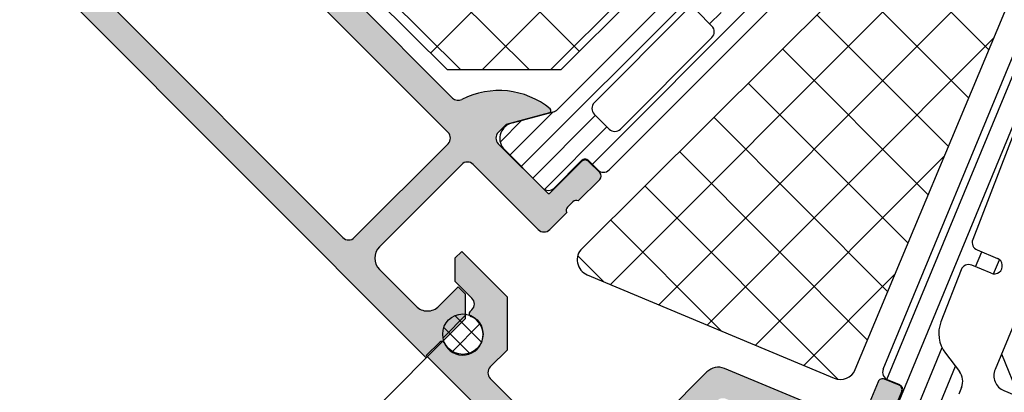
# Model space of a CAD drawing. Units: inches. Extents: x -940 to 962, y 1553 to 2584.
# Drawn here: x 28 to 89, y 1593 to 1616 of the extents above; entities that cross this region are included whole.
import ezdxf

# ---------------------------------------------------------------- set-up
doc = ezdxf.new("R2010")
doc.units = ezdxf.units.IN
for name, color, linetype in [('1', 7, 'Continuous'), ('S03_AL_Kontur', 7, 'Continuous'), ('S04_AL_Schraffur', 7, 'Continuous'), ('S07_Isolation_Kontur', 7, 'Continuous'), ('S08_Isolation_Schraffur', 7, 'Continuous')]:
    doc.layers.add(name, color=color, linetype=linetype)

msp = doc.modelspace()

# ---------------------------------------------------------------- hatches: boundary and pattern name
at = {"layer": 'S04_AL_Schraffur', "linetype": 'Continuous'}
h = msp.add_hatch(color=256, dxfattribs=at)
edge = h.paths.add_edge_path()
edge.add_line((37.05683097463429, 1633.410193570732), (37.74977746101831, 1632.717247084348))
edge.add_arc((37.53764542666227, 1632.505115049992), 0.300000000000115, -44.99999999999977, 44.999999999969305, ccw=False)
edge.add_line((37.74977746101831, 1632.292983015636), (35.79816415915616, 1630.341369713775))
edge.add_arc((35.88301697289921, 1630.256516900033), 0.1200000000003032, 135.0000000003071, 224.9999999999233)
edge.add_line((35.79816415915616, 1630.17166408629), (38.83874147743722, 1627.131086768009))
edge.add_arc((39.19229486803033, 1627.484640158602), 0.4999999999996021, 225.0000000000184, 315)
edge.add_line((39.54584825862321, 1627.131086768009), (40.04082300545429, 1627.626061514839))
edge.add_line((40.04082300545429, 1627.626061514839), (40.75593767576515, 1630.294905797676))
edge.add_arc((40.88935114287824, 1630.259157766904), 0.1381197846486691, 39.37742244910339, 165.0000000002131, ccw=False)
edge.add_arc((37.13119732196333, 1627.17465471345), 5.000000000000981, -27.25158364394298, 39.37742244918962, ccw=False)
edge.add_arc((42.02072199277723, 1624.656213033856), 0.500000000000568, 152.7484163561345, 224.9999999999816)
edge.add_line((41.66716860218321, 1624.302659643262), (54.96077608848827, 1611.009052156954))
edge.add_arc((55.31432947908229, 1611.362605547547), 0.5000000000002451, 224.9999999999079, 297.251583643935)
edge.add_arc((57.83277115867531, 1606.473080876734), 4.999999999999267, 50.62257755080208, 117.2515836439305, ccw=False)
edge.add_arc((60.91727421213022, 1610.231234697647), 0.1381197846482594, -74.99999999975762, 50.62257755142758, ccw=False)
edge.add_line((60.95302224290322, 1610.097821230534), (58.28417796006511, 1609.382706560223))
edge.add_line((58.28417796006511, 1609.382706560224), (57.78920321323426, 1608.887731813394))
edge.add_arc((58.14275660382805, 1608.5341784228), 0.500000000001049, 135, 224.9999999999263)
edge.add_line((57.78920321323426, 1608.180625032207), (60.82978053151533, 1605.140047713926))
edge.add_arc((60.91463334525724, 1605.224900527668), 0.1199999999996601, 225, 315.0000000003071)
edge.add_line((60.9994861590003, 1605.140047713926), (62.95109946086131, 1607.091661015787))
edge.add_arc((63.16323149521736, 1606.879528981431), 0.2999999999999542, 44.999999999969305, 135, ccw=False)
edge.add_line((63.37536352957318, 1607.091661015786), (64.0683100159572, 1606.398714529402))
edge.add_arc((63.85617798160115, 1606.186582495047), 0.300000000000115, -44.99999999999977, 44.999999999969305, ccw=False)
edge.add_line((64.0683100159572, 1605.974450460691), (62.73894148914519, 1604.64508193388))
edge.add_arc((62.60552723694218, 1604.400132765393), 0.2789255417371324, 61.42459455542064, 136.1628700728253)
edge.add_line((62.40433502475412, 1604.593319596177), (62.08359563144813, 1604.272580202871))
edge.add_arc((62.27675531101431, 1604.071404183838), 0.2788950563277989, 133.8354106261242, 208.5801235804059)
edge.add_line((62.03184390035335, 1603.937984345088), (60.97118372857312, 1602.877324173308))
edge.add_arc((60.61763033798024, 1603.230877563901), 0.5000000000002451, 224.9999999999079, 315, ccw=False)
edge.add_line((60.26407694738623, 1602.877324173308), (56.23356829462409, 1606.907832826071))
edge.add_arc((55.88001490403121, 1606.554279435478), 0.4999999999994413, 45, 135)
edge.add_line((55.5264615134372, 1606.907832826072), (50.43529268889324, 1601.816664001529))
edge.add_arc((51.14239947008014, 1601.109557220342), 1.000000000000651, 134.9999999999908, 224.9999999999632)
edge.add_line((50.43529268889324, 1600.402450439156), (52.6980343886903, 1598.139708739359))
edge.add_arc((53.4051411698772, 1598.846815520545), 0.9999999999998472, 224.9999999999632, 315)
edge.add_line((54.11224795106318, 1598.139708739359), (55.31432947908024, 1599.341790267376))
edge.add_line((55.31432947908024, 1599.341790267375), (55.73859354779233, 1598.917526198664))
edge.add_line((55.73859354779233, 1598.917526198664), (55.73859354779233, 1597.361891280053))
edge.add_line((55.73859354779233, 1597.361891280053), (53.33443049175821, 1594.957728224019))
edge.add_line((53.33443049175821, 1594.957728224019), (1.362082074552063, 1646.930076641236))
edge.add_arc((1.715635465146306, 1647.283630031829), 0.500000000000406, 135.0000000000737, 225, ccw=False)
edge.add_line((1.362082074552063, 1647.637183422423), (4.190509199299186, 1650.465610547169))
edge.add_arc((4.544062589892064, 1650.112057156574), 0.5000000000002451, 45.000000000092086, 134.9999999999263, ccw=False)
edge.add_line((4.89761598048517, 1650.465610547169), (5.81685479602811, 1649.546371731626))
edge.add_arc((5.463301405435232, 1649.192818341033), 0.4999999999994413, -44.999999999999886, 45.00000000001842, ccw=False)
edge.add_line((5.81685479602811, 1648.839264950439), (5.463301405434095, 1648.485711559846))
edge.add_line((5.463301405434095, 1648.485711559846), (4.75619462424811, 1649.192818341033))
edge.add_line((4.75619462424811, 1649.192818341033), (3.69553445246811, 1648.132158169253))
edge.add_arc((4.402641233655231, 1647.425051388067), 1.000000000000008, 135.000000000046, 224.9999999999908)
edge.add_line((3.69553445246811, 1646.71794460688), (6.523961577214322, 1643.889517482134))
edge.add_arc((7.23106835840008, 1644.596624263319), 0.9999999999993651, 224.9999999999908, 314.9999999999908)
edge.add_line((7.938175139587202, 1643.889517482133), (8.998835311366065, 1644.950177653913))
edge.add_line((8.998835311366065, 1644.950177653913), (8.291728530180308, 1645.657284435099))
edge.add_line((8.291728530180308, 1645.657284435099), (8.645281920774323, 1646.010837825693))
edge.add_arc((8.998835311367202, 1645.657284435099), 0.4999999999996021, 44.99999999998158, 135.0000000000184, ccw=False)
edge.add_line((9.35238870196008, 1646.010837825693), (11.33228768928234, 1644.030938838369))
edge.add_arc((10.97873429868923, 1643.677385447777), 0.4999999999994413, -44.999999999999886, 45.00000000001842, ccw=False)
edge.add_line((11.33228768928234, 1643.323832057184), (11.19086633304528, 1643.182410700947))
edge.add_arc((10.83731294245126, 1643.53596409154), 0.4999999999997629, 225, 315.00000000007367, ccw=False)
edge.add_line((10.48375955185816, 1643.182410700947), (10.13020616126505, 1643.53596409154))
edge.add_arc((9.776652770672172, 1643.182410700947), 0.4999999999997629, 45, 135.0000000000737)
edge.add_line((9.423099380078156, 1643.53596409154), (8.857413955129232, 1642.970278666591))
edge.add_arc((9.21096734572211, 1642.616725275998), 0.4999999999994413, 135, 225.0000000000921)
edge.add_line((8.857413955129232, 1642.263171885404), (23.56523500380717, 1627.555350836723))
edge.add_line((23.56523500380717, 1627.555350836723), (28.1648992459202, 1623.568975160224))
edge.add_arc((28.81982978433825, 1624.324664243014), 1.000000000000289, 229.0856167799729, 315)
edge.add_line((29.52693656552424, 1623.617557461827), (34.24254739972412, 1628.333168296027))
edge.add_arc((33.88899400913124, 1628.68672168662), 0.4999999999996021, 314.9999999999816, 404.9999999999079)
edge.add_line((34.24254739972525, 1629.040275077213), (33.60615129665734, 1629.676671180281))
edge.add_arc((33.95970468725022, 1630.030224570874), 0.500000000000406, 134.9999999999263, 224.9999999999816, ccw=False)
edge.add_line((33.60615129665734, 1630.383777961468), (34.59610079031813, 1631.373727455129))
edge.add_arc((34.72952062906825, 1631.618638865789), 0.2788950563269331, 241.4198764194413, 316.1645893741737)
edge.add_line((34.93069664810218, 1631.425479186224), (35.25143604140726, 1631.74621857953))
edge.add_arc((35.05824921062435, 1631.947410791718), 0.2789255417367817, 313.83712992704, 388.5754054445794)
edge.add_line((35.30319837911111, 1632.080825043921), (36.6325669059222, 1633.410193570732))
edge.add_arc((36.84469894027825, 1633.198061536375), 0.300000000000115, 45, 135, ccw=False)
edge = h.paths.add_edge_path(flags=16)
edge.add_line((29.64635332201124, 1620.908547093568), (48.17255098909618, 1602.382349426479))
edge.add_arc((48.5261043796902, 1602.735902817072), 0.5000000000002451, 224.9999999999079, 315.0000000000184)
edge.add_line((48.8796577702833, 1602.382349426479), (54.67793337601324, 1608.180625032208))
edge.add_arc((54.32437998542014, 1608.534178422801), 0.4999999999996021, 315.0000000000184, 404.9999999999999)
edge.add_line((54.67793337601324, 1608.887731813394), (36.1517357089283, 1627.413929480484))
edge.add_arc((35.79818231833519, 1627.06037608989), 0.500000000000406, 45.0000000000737, 135)
edge.add_line((35.44462892774118, 1627.413929480484), (29.64635332201124, 1621.615653874755))
edge.add_arc((29.99990671260434, 1621.262100484161), 0.5000000000002451, 134.9999999999079, 225)
h = msp.add_hatch(color=256, dxfattribs=at)
h.paths.add_polyline_path([(117.0095134300111, 1572.545797192375), (117.0095134300111, 1572.720296992214), (117.0194801410903, 1572.819631657612), (117.0489829330093, 1572.915006163369), (117.0968456225562, 1573.002618228912), (117.1611600753372, 1573.078975037664), (117.2393622770771, 1573.141032484619), (117.3283345527723, 1573.186316535198), (117.4245298585613, 1573.213021857209), (117.5095134300111, 1573.220296992214), (119.0095134300111, 1573.220296992214), (120.0095134300111, 1574.220296992214), (120.0095134300111, 1574.820296992215), (116.0095134300111, 1574.820296992215), (113.7095134300112, 1572.520296992215), (113.7095134300112, 1571.020296992215), (113.6995467189311, 1570.920962326817), (113.6700439270121, 1570.82558782106), (113.6221812374661, 1570.737975755517), (113.5578667846842, 1570.661618946765), (113.4796645829454, 1570.599561499811), (113.3906923072491, 1570.554277449231), (113.2944970014612, 1570.52757212722), (113.2095134300112, 1570.520296992215), (104.5095134300111, 1570.520296992215), (104.4101787646132, 1570.530263703294), (104.3148042588562, 1570.559766495213), (104.2271921933132, 1570.60762918476), (104.1508353845611, 1570.671943637541), (104.0887779376073, 1570.750145839281), (104.0434938870271, 1570.839118114976), (104.0167885650174, 1570.935313420764), (104.0095134300111, 1571.020296992215), (104.0095134300111, 1580.284008114652), (103.9895800078523, 1580.482677445448), (103.9305744240141, 1580.673426456961), (103.8348490449202, 1580.848650588047), (103.7062201393583, 1581.001364205552), (103.5498157358793, 1581.12547909946), (103.3921968623763, 1581.207887647164), (94.98382839682222, 1584.690747903026), (94.94421221214702, 1584.729882271988), (94.91316051249919, 1584.776107079951), (94.89191123115302, 1584.827579489691), (94.88131150990034, 1584.882247458663), (94.88178392617715, 1584.93793154746), (94.89330964623832, 1584.992411807181), (94.9035964706411, 1585.019678697782), (95.07717937946222, 1585.438744910452), (95.10252085640218, 1585.488337535104), (95.1372097245362, 1585.531907034768), (95.17986304815918, 1585.567716430984), (95.22878037385931, 1585.594338116128), (95.28201152222618, 1585.610710767621), (95.33743433535619, 1585.616181659518), (95.36650685429913, 1585.614615425096), (96.08595591666722, 1587.3515191089), (96.10323933086715, 1587.408871524561), (96.10878406143706, 1587.468514394642), (96.10236905746729, 1587.528069946126), (96.0842500649203, 1587.585163887115), (96.05514943085223, 1587.637520062352), (96.01622730571125, 1587.683051196349), (95.96903539179925, 1587.719942106475), (95.9235970866232, 1587.743487998363), (95.01821887087226, 1588.118507934403), (94.96086645521223, 1588.135791348604), (94.90122358513122, 1588.141336079175), (94.84166803364633, 1588.134921075204), (94.7845740926573, 1588.116802082657), (94.73221791742026, 1588.087701448589), (94.68668678342328, 1588.048779323447), (94.64979587329708, 1588.001587409536), (94.62624998140927, 1587.95614910436), (93.57004447344934, 1585.406243442388), (93.55871124838905, 1585.385133241822), (93.54340998387124, 1585.366695404034), (93.52475069302227, 1585.351664987433), (93.50347726288828, 1585.340641207297), (93.48043779799423, 1585.334063546953), (93.45655080910228, 1585.332194236961), (93.43276859507932, 1585.335107800813), (93.41325691766428, 1585.34129991037), (89.44055120175426, 1586.986848497217), (89.35259203273017, 1587.034070268297), (89.27576770861424, 1587.097825537126), (89.21314097277514, 1587.175572582328), (89.16720855554217, 1587.264211874555), (89.13980163744213, 1587.360209644943), (89.13201284581032, 1587.459738765327), (89.14415269519213, 1587.558831323757), (89.16995315168128, 1587.640129979655), (89.43783155433721, 1588.286845652413), (91.62985962614016, 1589.968847950315), (91.649953330897, 1589.987736724883), (91.6658938791511, 1590.010240984411), (91.677045771547, 1590.035463555087), (91.68296441732627, 1590.062398892613), (91.68341385876033, 1590.089973170082), (91.67837617803525, 1590.117087088066), (91.66805221158711, 1590.142659700219), (91.6528535433772, 1590.165671507192), (91.63338609634525, 1590.185205100859), (91.61042597617029, 1590.200481738484), (91.58722349235927, 1590.210180497176), (90.60974633938417, 1590.413181786208), (89.61142352090724, 1590.417941832998), (88.96757624714701, 1590.313706884205), (88.86853138610013, 1590.301183842259), (88.7689728837181, 1590.308587603657), (88.6728698233162, 1590.335623003797), (88.58405353064222, 1590.381212226591), (88.50606483100728, 1590.44353777359), (88.44201288776026, 1590.520114921915), (88.43192099493012, 1590.535582554428), (87.82011934486218, 1591.32448676212), (87.06378192435909, 1591.976119184798), (86.5063464532243, 1592.314748675536), (86.48074224669813, 1592.324994034667), (86.45361298098828, 1592.329948398152), (86.4260402143052, 1592.329414251155), (86.39912318584834, 1592.323412888431), (86.37393499259929, 1592.312183565373), (86.35147980833631, 1592.296173959655), (86.33265285039533, 1592.276022323735), (86.31820469017725, 1592.252532039747), (86.30871133023629, 1592.226639591185), (86.3045512408753, 1592.199377228264), (86.30555027349715, 1592.17424909445), (86.66619295680312, 1589.434895949509), (86.39831455414696, 1588.78818027675), (86.35109278306822, 1588.700221107726), (86.28733751423806, 1588.62339678361), (86.20959046903727, 1588.560770047772), (86.12095117680929, 1588.514837630538), (86.02495340642122, 1588.487430712438), (85.92542428603724, 1588.479641920807), (85.8263317276062, 1588.491781770188), (85.74503307170926, 1588.517582226677), (81.77232735580014, 1590.163130813524), (81.75121715523414, 1590.174464038583), (81.7327793174461, 1590.189765303102), (81.71774890084521, 1590.20842459395), (81.70672512070928, 1590.229698024084), (81.70014746036509, 1590.252737488979), (81.6982781503732, 1590.27662447787), (81.70119171422516, 1590.300406691894), (81.70738382378227, 1590.319918369309), (82.7635893317431, 1592.869824031281), (82.78087274594418, 1592.927176446942), (82.78641747651409, 1592.986819317023), (82.78000247254317, 1593.046374868508), (82.76188347999619, 1593.103468809497), (82.73278284592811, 1593.155824984733), (82.69386072078714, 1593.20135611873), (82.64666880687628, 1593.238247028857), (82.60123050169932, 1593.261792920744), (81.69585228594929, 1593.636812856785), (81.63849987028834, 1593.654096270986), (81.57885700020734, 1593.659641001555), (81.51930144872313, 1593.653225997585), (81.46220750773432, 1593.635107005038), (81.40985133249706, 1593.60600637097), (81.36432019850031, 1593.567084245828), (81.3274292883732, 1593.519892331918), (81.3038833964863, 1593.474454026741), (80.58443433411912, 1591.737550342937), (80.62405162606728, 1591.698408433785), (80.65510291291321, 1591.652176015952), (80.67635027783808, 1591.600696230044), (80.68694665545218, 1591.54602141267), (80.68646960161823, 1591.490331276262), (80.67493813496912, 1591.43584601082), (80.66466052004421, 1591.408605689981), (80.49107761122423, 1590.989539477311), (80.46574039200004, 1590.939951512599), (80.43105662249923, 1590.89638573411), (80.38840903515916, 1590.860578971951), (80.33949785470622, 1590.833958728735), (80.28627301555503, 1590.817586269555), (80.2308564240841, 1590.812114312691), (80.20175587664221, 1590.813682820868), (71.79338741108813, 1594.29654307673), (71.60221269221825, 1594.354154457399), (71.40340312528224, 1594.372636892633), (71.20488462033336, 1594.351253546065), (71.0145714837031, 1594.290856904242), (70.84005089958123, 1594.193854790681), (70.70359719753628, 1594.079770325406), (64.15316424390744, 1587.529337371777), (64.07587649940729, 1587.466144685258), (63.98757491540414, 1587.419566349715), (63.8917797974002, 1587.3914592964), (63.79231019445228, 1587.382944064831), (63.69313164573418, 1587.39436013042), (63.5981980870074, 1587.425252370658), (63.51129421967903, 1587.474389209411), (63.44605746272032, 1587.529337371777), (57.29422846639704, 1593.6811663681), (57.23103577987831, 1593.7584541126), (57.18445744433529, 1593.846755696602), (57.15635039102017, 1593.942550814606), (57.14783515945123, 1594.042020417555), (57.15925122504132, 1594.141198966273), (57.1901434652782, 1594.236132524999), (57.23928030403226, 1594.323036392328), (57.29422846639704, 1594.388273149286), (58.35488863817727, 1595.448933321066), (58.35488863817727, 1598.701624514524), (55.52646151343129, 1601.53005163927), (55.1021974447192, 1601.105787570559), (55.1021974447192, 1599.691574008185), (56.1628576164992, 1598.630913836406), (56.22605030301816, 1598.553626091906), (56.27262863856117, 1598.465324507903), (56.3007356918763, 1598.369529389899), (56.30925092344523, 1598.270059786951), (56.29783485785515, 1598.170881238233), (56.26694261761804, 1598.075947679506), (56.2178057788642, 1597.989043812177), (56.1628576164992, 1597.923807055219), (56.03946762471719, 1597.800417063437), (56.01728696645114, 1597.773289034177), (56.00093795202906, 1597.742295142843), (55.99107236506416, 1597.708671018075), (55.98808351537423, 1597.673757147621), (55.99209055896722, 1597.638945437317), (56.00293374765738, 1597.605623720201), (56.02018079773029, 1597.575120427979), (56.04314412372514, 1597.548651630654), (56.07090825030127, 1597.527272555649), (56.09383365706231, 1597.515267332604), (56.31182612934708, 1597.39373039882), (56.50132760435213, 1597.231307693459), (56.65478325627714, 1597.034474497228), (56.76607529253533, 1596.811077928518), (56.83076685084416, 1596.570024103554), (56.84627888292016, 1596.320923077649), (56.81199297299622, 1596.073705722621), (56.72927599210425, 1595.838227814277), (56.60142560524332, 1595.623877113728), (56.43353880388418, 1595.439199106982), (56.2323087049981, 1595.291556323385), (56.00575771761123, 1595.186834814802), (55.76291771466526, 1595.129209497314), (55.51346996075426, 1595.120977710483), (55.26735915064614, 1595.162467629671), (55.03439694569329, 1595.25202518273), (54.82387081385423, 1595.386079992635), (54.64417376764936, 1595.55928771715), (54.50246976124504, 1595.764743110886), (54.45007699555413, 1595.871510671097), (54.43301319059015, 1595.902116849112), (54.41020901674824, 1595.928722886548), (54.38257360447915, 1595.95026808465), (54.35120869046023, 1595.965893504362), (54.31736469483621, 1595.974976209507), (54.28239087091129, 1595.977154101295), (54.24768151467924, 1595.972340354051), (54.21462037864126, 1595.960726876689), (54.18452550596021, 1595.942776661901), (54.16492726472211, 1595.925876703442), (53.33443049175321, 1595.095379930473), (79.27017359348702, 1569.159636823874), (79.50203682698725, 1568.970058764317), (79.76694157899624, 1568.830323757688), (80.05432693300622, 1568.746002597742), (80.33083376526724, 1568.720296995654), (117.0095134300111, 1568.720296992214), (117.0095134300111, 1569.894796792055), (117.0060151104321, 1569.929663299375), (116.9956596186582, 1569.963139789076), (116.9788597954673, 1569.993891659154), (116.9562853967941, 1570.020692929594), (116.9288363926782, 1570.042475118317), (116.8976070882911, 1570.058369838199), (116.8638424974513, 1570.067743416915), (116.8288887078431, 1570.070222159463), (116.7941392167561, 1570.065707246199), (116.7694395315482, 1570.057985510242), (116.5293559861061, 1569.989781144885), (116.2805080117053, 1569.970633563243), (116.0328163918002, 1570.001306118973), (115.7961558096401, 1570.080575994072), (115.5799611758123, 1570.205282948768), (115.3928514881231, 1570.370455310315), (115.2422862193623, 1570.569508177889), (115.1342679316613, 1570.794505941807), (115.0731029732763, 1571.036478651243), (115.0612297980831, 1571.285779617862), (115.0991217521082, 1571.532469998838), (115.1852682027202, 1571.766715027159), (115.3162347627822, 1571.979176092749), (115.4868002088351, 1572.161383043382), (115.6901646347942, 1572.306071862924), (115.9182205427512, 1572.407474264731), (116.1618760633262, 1572.461547655037), (116.4114174198141, 1572.46613629841), (116.6568961858061, 1572.421057260118), (116.7694395315471, 1572.382608474187), (116.8031472997723, 1572.373032570369), (116.8380855952253, 1572.370344246841), (116.8728615383222, 1572.374650678577), (116.9060887219541, 1572.385780181734), (116.9364424831622, 1572.403289058143), (116.9627127132751, 1572.426479284153), (116.9838521011193, 1572.454426338634), (116.9990178860091, 1572.486016060717), (117.0076054559602, 1572.519989067868)])
h.paths.add_polyline_path([(65.21382441568721, 1585.478727706336), (80.37225512980831, 1570.320296992215), (101.8095134300111, 1570.320296992215), (101.9088480954083, 1570.330263703294), (102.0042226011651, 1570.359766495213), (102.0918346667083, 1570.40762918476), (102.1681914754611, 1570.471943637541), (102.2302489224153, 1570.55014583928), (102.2755329729941, 1570.639118114976), (102.3022382950053, 1570.735313420765), (102.3095134300111, 1570.820296992215), (102.3095134300111, 1579.482193749149), (102.2995467189312, 1579.581528414547), (102.2700439270122, 1579.676902920304), (102.2221812374653, 1579.764514985847), (102.1578667846841, 1579.840871794599), (102.0796645829453, 1579.902929241553), (102.0008551461933, 1579.944133515405), (71.88360545722912, 1592.419106797951), (71.78801809779429, 1592.447912488285), (71.68861331432618, 1592.457153705902), (71.58935406185219, 1592.446462032618), (71.49419749353615, 1592.416263711706), (71.40693720147624, 1592.367762654926), (71.33871035045331, 1592.310720422289), (65.21382441568721, 1586.185834487522), (65.15063172916825, 1586.108546743022), (65.10405339362524, 1586.02024515902), (65.0759463403092, 1585.924450041016), (65.06743110874118, 1585.824980438067), (65.07884717433012, 1585.725801889349), (65.10973941456814, 1585.630868330623), (65.1588762533222, 1585.543964463294)], flags=16)

# ---------------------------------------------------------------- linework, layer by layer
at = {"linetype": 'Continuous'}
for p, q in [((55.52646151343129, 1601.53005163927), (55.1021974447192, 1601.105787570559)), ((58.35488863817727, 1598.701624514524), (55.52646151343129, 1601.53005163927)), ((55.1021974447192, 1601.105787570559), (55.1021974447192, 1599.691574008185)), ((55.1021974447192, 1599.691574008185), (56.1628576164992, 1598.630913836406)), ((58.35488863817727, 1595.448933321066), (58.35488863817727, 1598.701624514524)), ((56.1628576164992, 1597.923807055219), (56.03946762471719, 1597.800417063437)), ((54.16492726472325, 1595.925876703441), (53.33443049175321, 1595.095379930473)), ((53.33443049175321, 1595.095379930473), (79.02490656758914, 1569.404903849818)), ((57.29422846639704, 1594.388273149286), (58.35488863817727, 1595.448933321066)), ((70.70359719753719, 1594.079770325405), (64.15316424390744, 1587.529337371777)), ((80.20175587664221, 1590.813682820868), (71.79338741108813, 1594.29654307673)), ((63.44605746272032, 1587.529337371777), (57.29422846639704, 1593.6811663681)), ((81.30388339648721, 1593.474454026741), (80.58443433411912, 1591.737550342937)), ((82.60123050169932, 1593.261792920744), (81.69585228594929, 1593.636812856785)), ((81.70738382378227, 1590.319918369309), (82.7635893317431, 1592.869824031281))]:
    msp.add_line(p, q, dxfattribs=at)
for centre, radius, start, end in [((55.80930422590609, 1598.277360445813), 0.5000000000000844, 314.99999999997, 45.00000000003), ((55.59717219154982, 1596.368172136608), 1.250000000000143, 203.4113179757614, 66.58868202420952), ((56.16356500635015, 1597.676319681804), 0.1755002001603279, 135.0000000000068, 246.5886820240827), ((54.2890246463553, 1595.801779321809), 0.1755002001594196, 23.41131797613487, 135.0000000000068), ((57.64778185699129, 1594.034719758693), 0.5000000000005668, 135.0000000001174, 224.999999999901), ((71.4107039787234, 1593.372663544219), 0.9999999999995134, 67.50000000000873, 135.0000000000068), ((81.58104725624025, 1593.359648997032), 0.2999999999992859, 67.50000000005103, 157.500000000149), ((82.48642547199074, 1592.98462906099), 0.2999999999991269, 337.499999999895, 67.50000000014926)]:
    msp.add_arc(centre, radius, start, end, dxfattribs=at)
at = {"layer": '1', "linetype": 'Continuous'}
for p, q in [((53.59281767231073, 1613.791224135472), (80.46287535739862, 1640.661281820559)), ((56.80815387746497, 1612.763919653506), (81.49017983936619, 1637.445945615408)), ((62.81453756434485, 1613.88726725171), (43.7226544723078, 1632.979150343747)), ((61.05079456458338, 1612.763919653506), (81.49017983936619, 1633.203304928289)), ((61.6911899661402, 1612.763919653506), (81.49017983936619, 1632.562909526727)), ((93.70790381557504, 1632.238714398509), (62.97282780647811, 1601.719384724099)), ((79.89124635455414, 1594.226819131799), (95.33504182908109, 1631.143186858949)), ((59.69524447542972, 1612.763919653506), (42.59930687410497, 1629.859857254831)), ((64.73910602937462, 1599.48166836982), (94.56863895368133, 1629.311201294126)), ((55.45260378830972, 1612.763919653506), (42.59930687410497, 1625.617216567711)), ((42.5993068741052, 1624.78473493368), (54.62012215427512, 1612.763919653506)), ((67.73036644880017, 1598.230288102126), (91.51718921245288, 1622.017110865779)), ((88.16161003470802, 1613.996038904063), (81.77152518784646, 1620.386123750924)), ((86.91022976701447, 1611.004778484637), (79.64273326597822, 1618.272274985673)), ((85.65884949932138, 1608.013518065211), (77.51394134410998, 1616.158426220422)), ((70.72162686822617, 1596.978907834433), (88.46573947122465, 1614.723020437431)), ((84.40746923162828, 1605.022257645785), (75.38514942224151, 1614.044577455171)), ((54.62012215427512, 1612.763919653506), (61.6911899661402, 1612.763919653506)), ((83.15608896393474, 1602.030997226359), (73.25635750037281, 1611.930728689921)), ((81.90470869624164, 1599.039736806933), (71.1275655785048, 1609.81687992467)), ((80.65332842854832, 1596.048476387507), (68.9987736566361, 1607.703031159419)), ((73.71288728765194, 1595.727527566739), (85.41428972999597, 1607.428930009083)), ((78.83780376717709, 1593.621360361759), (66.86998173476809, 1605.589182394167)), ((71.60873204657673, 1596.607791395239), (64.74118981289939, 1603.475333628917)), ((64.31464161822805, 1599.659241136469), (62.71020541615485, 1601.263677338542)), ((63.29150505740222, 1600.087265689283), (78.58278559197106, 1593.690227636542)), ((76.70414770707771, 1594.476147299046), (82.36283998876752, 1600.134839580735)), ((54.36983294669835, 1596.183463099009), (55.82959129250025, 1597.64322144481)), ((56.74432831493846, 1595.915845940774), (55.09926421851128, 1597.560910037201)), ((54.94789904824256, 1595.34731563818), (56.66573875332892, 1597.065155343266)), ((56.01101970256923, 1595.23494099077), (54.41835926850695, 1596.827601424832))]:
    msp.add_line(p, q, dxfattribs=at)
at = {"layer": '1'}
msp.add_line((53.33443049175821, 1594.957728224019), (42.83442027397973, 1584.402630895781), dxfattribs=at)
at = {"layer": '1', "linetype": 'Continuous'}
msp.add_circle((55.59823633462315, 1596.414818056886), 1.25, dxfattribs=at)
for centre, radius, start, end in [((63.67743969106527, 1601.009791818203), 0.9999999999996952, 134.7981973187661, 247.2982242753134), ((78.96872022563412, 1594.612753765462), 1.000000000000315, 247.2982242753425, 337.2982242753249)]:
    msp.add_arc(centre, radius, start, end, dxfattribs=at)
at = {"layer": 'S03_AL_Kontur', "linetype": 'Continuous'}
for p, q in [((53.33443049175821, 1594.957728224019), (1.362082074552063, 1646.930076641236)), ((54.67793337601324, 1608.887731813394), (36.1517357089283, 1627.413929480484)), ((41.66716860218321, 1624.302659643262), (54.96077608848827, 1611.009052156954)), ((29.64635332201124, 1620.908547093568), (48.17255098909618, 1602.382349426479)), ((60.95302224290322, 1610.097821230534), (58.28417796006511, 1609.382706560224)), ((58.28417796006511, 1609.382706560224), (57.78920321323426, 1608.887731813394)), ((48.87965777028421, 1602.382349426479), (54.67793337601324, 1608.180625032208)), ((57.78920321323426, 1608.180625032207), (60.82978053151533, 1605.140047713926)), ((55.52646151343811, 1606.907832826071), (50.43529268889324, 1601.816664001529)), ((60.26407694738623, 1602.877324173308), (56.23356829462409, 1606.907832826071)), ((60.9994861590003, 1605.140047713926), (62.95109946086131, 1607.091661015786)), ((63.37536352957318, 1607.091661015786), (64.0683100159572, 1606.398714529403)), ((64.0683100159572, 1605.974450460691), (62.73894148914519, 1604.64508193388)), ((62.40433502475412, 1604.593319596177), (62.08359563144813, 1604.272580202871)), ((62.03184390035335, 1603.937984345088), (60.97118372857312, 1602.877324173308)), ((50.43529268889324, 1600.402450439155), (52.6980343886903, 1598.139708739359)), ((54.11224795106318, 1598.139708739359), (55.31432947908024, 1599.341790267375)), ((55.31432947908024, 1599.341790267375), (55.73859354779233, 1598.917526198664)), ((55.73859354779233, 1598.917526198664), (55.73859354779233, 1597.361891280053)), ((55.73859354779233, 1597.361891280053), (53.33443049175821, 1594.957728224019))]:
    msp.add_line(p, q, dxfattribs=at)
for centre, radius, start, end in [((55.31432947908274, 1611.362605547547), 0.5000000000007275, 224.9999999998826, 297.2515836439146), ((57.83277115867554, 1606.473080876734), 4.999999999998936, 50.62257755080398, 117.2515836439288), ((60.91727421213022, 1610.231234697647), 0.1381197846484436, 285.0000000001967, 50.62257755131063), ((54.32437998542014, 1608.534178422801), 0.4999999999996021, 315.0000000000252, 44.99999999999315), ((58.14275660382827, 1608.5341784228), 0.5000000000007275, 135.0000000000437, 224.9999999999563), ((55.88001490403099, 1606.554279435478), 0.4999999999996021, 44.99999999997473, 135.0000000000068), ((63.16323149521736, 1606.879528981431), 0.2999999999999542, 44.99999999999315, 135.0000000000275), ((63.85617798160092, 1606.186582495047), 0.300000000000115, 315.0000000000276, 44.99999999993558), ((60.91463334525793, 1605.224900527668), 0.1199999999999817, 224.9999999998435, 315.0000000000829), ((62.27675531101431, 1604.071404183838), 0.2788950563276348, 133.8354106261536, 208.5801235804665), ((62.60552723694195, 1604.400132765393), 0.278925541737241, 61.42459455538079, 136.1628700727836), ((48.5261043796902, 1602.735902817072), 0.5000000000005668, 224.9999999999379, 315.0000000000621), ((60.61763033797956, 1603.2308775639), 0.4999999999999237, 224.9999999999563, 315.0000000000621), ((51.14239947008036, 1601.109557220342), 1.000000000000651, 135.0000000000091, 224.9999999999908), ((53.40514116987674, 1598.846815520545), 0.9999999999995257, 224.9999999999747, 315.0000000000252)]:
    msp.add_arc(centre, radius, start, end, dxfattribs=at)
at = {"layer": 'S07_Isolation_Kontur', "linetype": 'Continuous'}
for p, q in [((81.6215102626652, 1594.241273114846), (100.7862988516101, 1640.509165646289)), ((105.6901972821031, 1635.62421779527), (88.54582389797224, 1594.23403905291)), ((61.44237809898118, 1610.289110770679), (83.96175770922127, 1632.814952406925)), ((87.68730622202634, 1629.604336111894), (64.64975220958627, 1606.566803776937)), ((63.73140683077827, 1610.719287500221), (69.3882589221023, 1616.376139591543)), ((70.09536570328919, 1616.376139591543), (71.01460035136529, 1615.456904943466)), ((71.01461207154307, 1614.749786442094), (65.35775998022018, 1609.092934350771)), ((71.01461207154307, 1614.749786442094), (71.01461207154307, 1614.749786442094)), ((90.40766978374927, 1610.656812124602), (87.15822128342006, 1602.26124796104)), ((58.67114651111615, 1609.477211259124), (61.21823462925818, 1610.159701625462)), ((64.65064147882322, 1609.09294607099), (63.73140683077827, 1610.012180719033)), ((60.54146551276722, 1605.442504868298), (58.08317944438522, 1607.900790936681)), ((62.94539074522027, 1607.139794724085), (61.24857033818625, 1605.442504868298)), ((63.94264559474027, 1606.566803943277), (63.36965481393213, 1607.139794724085)), ((87.43317197946521, 1601.618832749643), (88.68409981609125, 1601.100681474163)), ((88.30141638372515, 1600.176801941652), (87.09375574509022, 1600.677031356918)), ((86.43612161668125, 1600.395567035803), (85.19150388926914, 1597.179861974305)), ((85.46996685759814, 1595.240437335723), (86.33236762919614, 1594.116534768618)), ((82.64075932114724, 1593.27789023124), (81.89210831273908, 1593.587991632407)), ((81.88436937517213, 1590.668740014814), (82.80311815119126, 1592.885921341778)), ((86.46289382141617, 1593.125089907245), (86.28971193041616, 1592.706991837234)), ((89.08701999813525, 1592.927476088027), (91.58111905010628, 1591.89438643485))]:
    msp.add_line(p, q, dxfattribs=at)
for centre, radius, start, end in [((70.6610586780962, 1615.103339832885), 0.5000000021577639, 315.0000002151777, 45.00189908944304), ((61.08882507804265, 1610.642664530924), 0.4999999999981458, 285.0000034006089, 314.9999400951358), ((64.08495507454518, 1610.365734109627), 0.4999963606576238, 134.9995829574767, 225.0004170425233), ((58.88371534209932, 1608.500069184522), 0.9999960709242077, 102.2729839001669, 216.8183919481002), ((65.00420658943654, 1609.446487744128), 0.500000002088423, 224.998100897285, 314.9999997915422), ((63.15752277957631, 1606.92766268973), 0.2999999999993111, 44.99999999990104, 135.0000000001197), ((64.29619898533338, 1606.920357333871), 0.5000000000003005, 225.0000000000669, 314.9999730433567), ((60.89501792547685, 1605.796053548014), 0.499995977445487, 224.9996975188251, 315.0003024811564), ((87.62451369564792, 1602.080772515898), 0.5000000000001731, 158.8413950657714, 247.4999999999797), ((86.9024140289082, 1600.215091590663), 0.499999999998996, 67.50000000002194, 158.8413950658506), ((88.49275809990831, 1600.638741707907), 0.5000000000001843, 247.4999999999242, 67.49999999996642), ((87.05667353818012, 1596.457960193741), 1.99999999999994, 158.8413950657774, 217.5000000000268), ((82.08345002892088, 1594.049931398664), 0.4999999999999593, 157.5000000000352, 247.5000000000788), ((85.53901428890549, 1593.507773339609), 0.9999999999993301, 337.5000000000117, 37.50000000001231), ((89.46970343048338, 1593.851355620545), 0.9999999999998105, 157.5000000000117, 247.5000000010513), ((82.52595429143844, 1593.000726371487), 0.299999999999199, 337.5000000000934, 67.50000000010657)]:
    msp.add_arc(centre, radius, start, end, dxfattribs=at)
at = {"layer": 'S08_Isolation_Schraffur', "linetype": 'Continuous'}
for p, q in [((81.84783025142997, 1590.470431629354), (103.6136324041763, 1643.017726382444)), ((81.84972109312389, 1593.610747640719), (101.3937869189783, 1640.79429642141)), ((87.48660761948304, 1635.037620985258), (59.21647850764498, 1606.76749187342)), ((87.3451883845662, 1630.653561063222), (63.60053842968068, 1606.908911108336)), ((71.58156630808776, 1616.304152549117), (70.87445952690132, 1615.59704576793)), ((61.18577795580927, 1610.151004883957), (58.50937172645877, 1607.474598654607)), ((63.80339387320532, 1609.940193676607), (59.92358528883165, 1606.060385092233)), ((59.25392613535632, 1609.633366625877), (57.90683953715711, 1608.286280027678)), ((64.51050065439199, 1609.23308689542), (60.64213599061463, 1605.364722231643)), ((87.333311632299, 1600.57780405949), (87.71599506466418, 1601.501683592001)), ((88.45157367959928, 1600.141776344666), (88.81458649527417, 1601.018166807583)), ((82.840608136333, 1589.731458347807), (85.26372184656725, 1595.581372330228)), ((88.94215116254327, 1595.190857710175), (90.04383865537397, 1592.531148823487)), ((83.94926357534655, 1589.272238228969), (86.08783756332446, 1594.435212554884))]:
    msp.add_line(p, q, dxfattribs=at)

doc.saveas('drawing.dxf')
